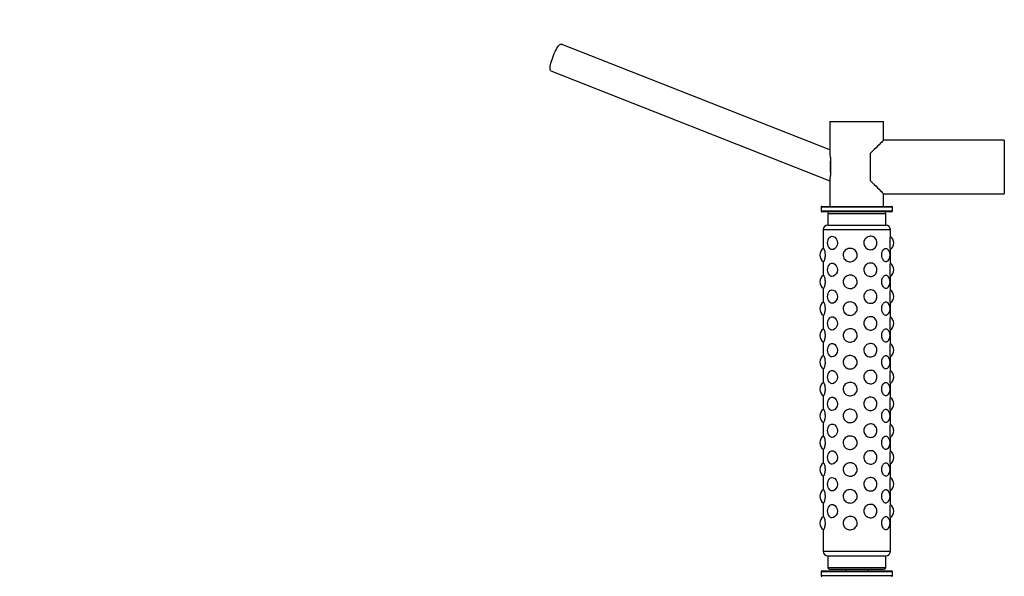
# Model space of a CAD drawing. Extents: x -154841 to -146441, y -93922 to -87982.
# Drawn here: x -149167 to -148891, y -92523 to -92367 of the extents above; entities that cross this region are included whole.
import ezdxf

# ---------------------------------------------------------------- set-up
doc = ezdxf.new("R2010")
doc.units = 0
doc.header["$MEASUREMENT"] = 0
doc.layers.get('0').update_dxf_attribs({"linetype": 'CONTINUOUS'})
doc.layers.add('FORMAT', color=7, linetype='CONTINUOUS')

msp = doc.modelspace()

# ---------------------------------------------------------------- linework, layer by layer
at = {"color": 7, "linetype": 'Continuous', "lineweight": 25}
for p, q in [((-148940.07, -92403.35), (-149015.24, -92373.73)), ((-149018.18, -92381.17), (-148940.07, -92411.94)), ((-148940.07, -92395.37), (-148940.07, -92404.05)), ((-148940.07, -92395.37), (-148932.1, -92395.37)), ((-148932.1, -92395.37), (-148925.07, -92395.37)), ((-148925.07, -92400.62), (-148925.07, -92395.37)), ((-148891.32, -92400.62), (-148925.07, -92400.62)), ((-148939.88, -92405.5), (-148939.88, -92407.01)), ((-148928.82, -92404.37), (-148928.82, -92411.87)), ((-148939.88, -92408.99), (-148939.88, -92410.51)), ((-148940.07, -92411.68), (-148940.07, -92419.12)), ((-148925.07, -92419.12), (-148925.07, -92415.62)), ((-148925.07, -92415.62), (-148891.32, -92415.62)), ((-148942.57, -92419.37), (-148942.57, -92420.37)), ((-148942.32, -92419.12), (-148922.82, -92419.12)), ((-148922.57, -92420.37), (-148922.57, -92419.37)), ((-148922.82, -92420.62), (-148942.32, -92420.62)), ((-148940.69, -92421.12), (-148940.69, -92424.37)), ((-148924.44, -92424.37), (-148924.44, -92421.12)), ((-148941.94, -92425.62), (-148941.94, -92430.9)), ((-148940.69, -92424.37), (-148927.09, -92424.37)), ((-148927.09, -92424.37), (-148924.44, -92424.37)), ((-148923.19, -92427.79), (-148923.19, -92425.62)), ((-148923.19, -92435.29), (-148923.19, -92430.94)), ((-148941.94, -92434.58), (-148941.94, -92438.4)), ((-148923.19, -92442.79), (-148923.19, -92438.44)), ((-148941.94, -92442.08), (-148941.94, -92445.9)), ((-148923.19, -92450.29), (-148923.19, -92445.94)), ((-148941.94, -92449.58), (-148941.94, -92453.4)), ((-148923.19, -92457.79), (-148923.19, -92453.44)), ((-148941.94, -92457.08), (-148941.94, -92460.9)), ((-148923.19, -92465.29), (-148923.19, -92460.94)), ((-148941.94, -92464.58), (-148941.94, -92468.4)), ((-148923.19, -92472.79), (-148923.19, -92468.44)), ((-148941.94, -92472.08), (-148941.94, -92475.9)), ((-148923.19, -92480.29), (-148923.19, -92475.94)), ((-148941.94, -92479.58), (-148941.94, -92483.4)), ((-148923.19, -92487.79), (-148923.19, -92483.44)), ((-148941.94, -92487.08), (-148941.94, -92490.9)), ((-148923.19, -92495.29), (-148923.19, -92490.94)), ((-148941.94, -92494.58), (-148941.94, -92498.4)), ((-148923.19, -92502.79), (-148923.19, -92498.44)), ((-148941.94, -92502.08), (-148941.94, -92505.9)), ((-148923.19, -92515.62), (-148923.19, -92505.94)), ((-148941.94, -92509.58), (-148941.94, -92515.62)), ((-148940.69, -92516.87), (-148940.69, -92520.12)), ((-148940.69, -92516.87), (-148927.09, -92516.87)), ((-148927.09, -92516.87), (-148924.44, -92516.87)), ((-148924.44, -92520.12), (-148924.44, -92516.87)), ((-148942.57, -92521.37), (-148942.57, -92522.37)), ((-148942.32, -92521.12), (-148922.82, -92521.12)), ((-148940.19, -92520.62), (-148927.43, -92520.62)), ((-148935.69, -92520.62), (-148935.69, -92521.12)), ((-148929.44, -92521.12), (-148929.44, -92520.62)), ((-148927.43, -92520.62), (-148924.94, -92520.62)), ((-148922.57, -92522.37), (-148922.57, -92521.37))]:
    msp.add_line(p, q, dxfattribs=at)
at = {"color": 8, "linetype": 'Continuous', "lineweight": 25}
for p, q in [((-148891.32, -92400.62), (-148891.32, -92415.62)), ((-148922.57, -92419.37), (-148942.57, -92419.37)), ((-148942.57, -92420.37), (-148922.57, -92420.37)), ((-148940.69, -92421.12), (-148927.09, -92421.12)), ((-148927.09, -92421.12), (-148924.44, -92421.12)), ((-148941.94, -92425.62), (-148926.25, -92425.62)), ((-148926.25, -92425.62), (-148923.19, -92425.62)), ((-148941.94, -92515.62), (-148926.25, -92515.62)), ((-148926.25, -92515.62), (-148923.19, -92515.62)), ((-148922.57, -92521.37), (-148942.57, -92521.37)), ((-148940.69, -92520.12), (-148927.09, -92520.12)), ((-148927.09, -92520.12), (-148924.44, -92520.12)), ((-148942.57, -92522.37), (-148922.57, -92522.37))]:
    msp.add_line(p, q, dxfattribs=at)
at = {"color": 7, "linetype": 'Continuous', "lineweight": 25, "flags": 128}
for points in [[(-149017.61, -92377.45), (-149017.39, -92376.89), (-149017.16, -92376.35), (-149016.91, -92375.83), (-149016.67, -92375.35), (-149016.42, -92374.91), (-149016.18, -92374.53), (-149015.95, -92374.22), (-149015.74, -92373.97), (-149015.55, -92373.81), (-149015.38, -92373.73), (-149015.25, -92373.73), (-149015.24, -92373.73)], [(-149018.18, -92381.17), (-149018.27, -92381.09), (-149018.34, -92380.93), (-149018.37, -92380.68), (-149018.36, -92380.37), (-149018.32, -92379.99), (-149018.24, -92379.55), (-149018.13, -92379.07), (-149017.98, -92378.55), (-149017.81, -92378.01), (-149017.61, -92377.45)], [(-148925.07, -92400.62), (-148925.07, -92400.62), (-148925.14, -92400.69), (-148925.26, -92400.81), (-148925.44, -92400.99), (-148925.69, -92401.24), (-148925.99, -92401.54), (-148926.34, -92401.89), (-148926.75, -92402.3), (-148927.2, -92402.75), (-148927.7, -92403.25), (-148928.24, -92403.79), (-148928.82, -92404.37)], [(-148928.82, -92411.87), (-148928.24, -92412.44), (-148927.7, -92412.98), (-148927.2, -92413.48), (-148926.75, -92413.93), (-148926.34, -92414.34), (-148925.99, -92414.7), (-148925.69, -92415), (-148925.44, -92415.24), (-148925.26, -92415.42), (-148925.14, -92415.55), (-148925.07, -92415.61), (-148925.07, -92415.62)], [(-148940.18, -92427.82), (-148940.08, -92427.7), (-148939.68, -92427.51), (-148939.21, -92427.53), (-148938.72, -92427.78), (-148938.31, -92428.23), (-148938.06, -92428.81), (-148937.99, -92429.42), (-148938.08, -92430), (-148938.32, -92430.5), (-148938.68, -92430.91), (-148939.12, -92431.17), (-148939.49, -92431.24), (-148939.49, -92431.24)], [(-148940.18, -92435.32), (-148940.08, -92435.2), (-148939.68, -92435.01), (-148939.21, -92435.03), (-148938.72, -92435.28), (-148938.31, -92435.73), (-148938.06, -92436.31), (-148937.99, -92436.92), (-148938.08, -92437.5), (-148938.32, -92438), (-148938.68, -92438.41), (-148939.12, -92438.67), (-148939.49, -92438.74), (-148939.49, -92438.74)], [(-148940.18, -92442.82), (-148940.08, -92442.7), (-148939.68, -92442.51), (-148939.21, -92442.53), (-148938.72, -92442.78), (-148938.31, -92443.23), (-148938.06, -92443.81), (-148937.99, -92444.42), (-148938.08, -92445), (-148938.32, -92445.5), (-148938.68, -92445.91), (-148939.12, -92446.17), (-148939.49, -92446.24), (-148939.49, -92446.24)], [(-148940.18, -92450.32), (-148940.08, -92450.2), (-148939.68, -92450.01), (-148939.21, -92450.03), (-148938.72, -92450.28), (-148938.31, -92450.73), (-148938.06, -92451.31), (-148937.99, -92451.92), (-148938.08, -92452.5), (-148938.32, -92453), (-148938.68, -92453.41), (-148939.12, -92453.67), (-148939.49, -92453.74), (-148939.49, -92453.74)], [(-148940.18, -92457.82), (-148940.08, -92457.7), (-148939.68, -92457.51), (-148939.21, -92457.53), (-148938.72, -92457.78), (-148938.31, -92458.23), (-148938.06, -92458.81), (-148937.99, -92459.42), (-148938.08, -92460), (-148938.32, -92460.5), (-148938.68, -92460.91), (-148939.12, -92461.17), (-148939.49, -92461.24), (-148939.49, -92461.24)], [(-148940.18, -92465.32), (-148940.08, -92465.2), (-148939.68, -92465.01), (-148939.21, -92465.03), (-148938.72, -92465.28), (-148938.31, -92465.73), (-148938.06, -92466.31), (-148937.99, -92466.92), (-148938.08, -92467.5), (-148938.32, -92468), (-148938.68, -92468.41), (-148939.12, -92468.67), (-148939.49, -92468.74), (-148939.49, -92468.74)], [(-148940.18, -92472.82), (-148940.08, -92472.7), (-148939.68, -92472.51), (-148939.21, -92472.53), (-148938.72, -92472.78), (-148938.31, -92473.23), (-148938.06, -92473.81), (-148937.99, -92474.42), (-148938.08, -92475), (-148938.32, -92475.5), (-148938.68, -92475.91), (-148939.12, -92476.17), (-148939.49, -92476.24), (-148939.49, -92476.24)], [(-148940.18, -92480.32), (-148940.08, -92480.2), (-148939.68, -92480.01), (-148939.21, -92480.03), (-148938.72, -92480.28), (-148938.31, -92480.73), (-148938.06, -92481.31), (-148937.99, -92481.92), (-148938.08, -92482.5), (-148938.32, -92483), (-148938.68, -92483.41), (-148939.12, -92483.67), (-148939.49, -92483.74), (-148939.49, -92483.74)], [(-148940.18, -92487.82), (-148940.08, -92487.7), (-148939.68, -92487.51), (-148939.21, -92487.53), (-148938.72, -92487.78), (-148938.31, -92488.23), (-148938.06, -92488.81), (-148937.99, -92489.42), (-148938.08, -92490), (-148938.32, -92490.5), (-148938.68, -92490.91), (-148939.12, -92491.17), (-148939.49, -92491.24), (-148939.49, -92491.24)], [(-148940.18, -92495.32), (-148940.08, -92495.2), (-148939.68, -92495.01), (-148939.21, -92495.03), (-148938.72, -92495.28), (-148938.31, -92495.73), (-148938.06, -92496.31), (-148937.99, -92496.92), (-148938.08, -92497.5), (-148938.32, -92498), (-148938.68, -92498.41), (-148939.12, -92498.67), (-148939.49, -92498.74), (-148939.49, -92498.74)], [(-148940.18, -92502.82), (-148940.08, -92502.7), (-148939.68, -92502.51), (-148939.21, -92502.53), (-148938.72, -92502.78), (-148938.31, -92503.23), (-148938.06, -92503.81), (-148937.99, -92504.42), (-148938.08, -92505), (-148938.32, -92505.5), (-148938.68, -92505.91), (-148939.12, -92506.17), (-148939.49, -92506.24), (-148939.49, -92506.24)]]:
    msp.add_lwpolyline(points, dxfattribs=at)
at = {"color": 7, "linetype": 'Continuous', "lineweight": 25}
for centre, radius, start, end in [((-148942.32, -92419.37), 0.25, 90, 180), ((-148922.82, -92419.37), 0.25, 0, 90), ((-148942.32, -92420.37), 0.25, 180, 270), ((-148940.19, -92421.12), 0.5, 90, 180), ((-148924.94, -92421.12), 0.5, 0, 90), ((-148922.82, -92420.37), 0.25, 270, 0), ((-148940.69, -92425.62), 1.25, 90, 180), ((-148924.44, -92425.62), 1.25, 0, 90), ((-148938.57, -92429.37), 2.26, 136.2353, 223.7305), ((-148924.5, -92429.37), 2.26, 305.3933, 54.6067), ((-148940.63, -92432.74), 2.26, 124.0724, 235.8655), ((-148925.51, -92432.74), 2.26, 309.0309, 50.9772), ((-148938.57, -92436.87), 2.26, 136.2353, 223.7305), ((-148924.5, -92436.87), 2.26, 305.3933, 54.6067), ((-148940.63, -92440.24), 2.26, 124.0724, 235.8655), ((-148925.51, -92440.24), 2.26, 309.0309, 50.9772), ((-148938.57, -92444.37), 2.26, 136.2353, 223.7305), ((-148924.5, -92444.37), 2.26, 305.3933, 54.6067), ((-148940.63, -92447.74), 2.26, 124.0724, 235.8655), ((-148925.51, -92447.74), 2.26, 309.0309, 50.9772), ((-148938.57, -92451.87), 2.26, 136.2353, 223.7305), ((-148924.5, -92451.87), 2.26, 305.3933, 54.6067), ((-148940.63, -92455.24), 2.26, 124.0724, 235.8655), ((-148925.51, -92455.24), 2.26, 309.0309, 50.9772), ((-148938.57, -92459.37), 2.26, 136.2353, 223.7305), ((-148924.5, -92459.37), 2.26, 305.3933, 54.6067), ((-148940.63, -92462.74), 2.26, 124.0724, 235.8655), ((-148925.51, -92462.74), 2.26, 309.0309, 50.9772), ((-148938.57, -92466.87), 2.26, 136.2353, 223.7305), ((-148924.5, -92466.87), 2.26, 305.3933, 54.6067), ((-148940.63, -92470.24), 2.26, 124.0724, 235.8655), ((-148925.51, -92470.24), 2.26, 309.0309, 50.9772), ((-148938.57, -92474.37), 2.26, 136.2353, 223.7305), ((-148924.5, -92474.37), 2.26, 305.3933, 54.6067), ((-148940.63, -92477.74), 2.26, 124.0724, 235.8655), ((-148925.51, -92477.74), 2.26, 309.0309, 50.9772), ((-148938.57, -92481.87), 2.26, 136.2353, 223.7305), ((-148924.5, -92481.87), 2.26, 305.3933, 54.6067), ((-148940.63, -92485.24), 2.26, 124.0724, 235.8655), ((-148925.51, -92485.24), 2.26, 309.0309, 50.9772), ((-148938.57, -92489.37), 2.26, 136.2353, 223.7305), ((-148924.5, -92489.37), 2.26, 305.3933, 54.6067), ((-148940.63, -92492.74), 2.26, 124.0724, 235.8655), ((-148925.51, -92492.74), 2.26, 309.0309, 50.9772), ((-148938.57, -92496.87), 2.26, 136.2353, 223.7305), ((-148924.5, -92496.87), 2.26, 305.3933, 54.6067), ((-148940.63, -92500.24), 2.26, 124.0724, 235.8655), ((-148925.51, -92500.24), 2.26, 309.0309, 50.9772), ((-148924.5, -92504.37), 2.26, 305.3933, 54.6067), ((-148938.57, -92504.37), 2.26, 136.2353, 223.7305), ((-148940.63, -92507.74), 2.26, 124.0724, 235.8655), ((-148925.51, -92507.74), 2.26, 309.0309, 50.9772), ((-148940.69, -92515.62), 1.25, 180, 270), ((-148924.44, -92515.62), 1.25, 270, 0), ((-148942.32, -92521.37), 0.25, 90, 180), ((-148940.19, -92520.12), 0.5, 180, 270), ((-148924.94, -92520.12), 0.5, 270, 0), ((-148922.82, -92521.37), 0.25, 0, 90), ((-148942.32, -92522.37), 0.25, 180, 270), ((-148922.82, -92522.37), 0.25, 270, 0)]:
    msp.add_arc(centre, radius, start, end, dxfattribs=at)
for major_axis, start_param, end_param in [((0, 4.28), 0.946652, 2.19494), ((0, 3.62), 1.293265, 1.848328)]:
    msp.add_ellipse((-148939.15, -92408), major_axis=major_axis, ratio=0.21001, start_param=start_param, end_param=end_param, dxfattribs=at)
for points, knots in [([(-148939.88, -92405.5), (-148939.89, -92405.5), (-148939.92, -92405.25), (-148939.99, -92404.78), (-148940.06, -92404.25), (-148940.06, -92404), (-148940.06, -92403.91)], [0, 0, 0, 0, 0.00291, 0.386636, 0.782621, 1, 1, 1, 1]), ([(-148940.06, -92411.67), (-148940.06, -92411.65), (-148940.07, -92411.55), (-148940.03, -92411.31), (-148939.97, -92410.94), (-148939.91, -92410.65), (-148939.88, -92410.51)], [0, 0, 0, 0, 0.090534, 0.420837, 0.707105, 1, 1, 1, 1]), ([(-148926.96, -92429.37), (-148926.98, -92429.57), (-148927.01, -92429.97), (-148927.27, -92430.51), (-148927.66, -92430.93), (-148928.19, -92431.2), (-148928.81, -92431.28), (-148929.46, -92431.12), (-148930.03, -92430.75), (-148930.45, -92430.21), (-148930.64, -92429.59), (-148930.61, -92428.97), (-148930.38, -92428.42), (-148929.99, -92427.95), (-148929.46, -92427.61), (-148928.83, -92427.46), (-148928.2, -92427.52), (-148927.63, -92427.81), (-148927.22, -92428.3), (-148927, -92428.85), (-148926.97, -92429.22), (-148926.96, -92429.37)], [0, 0, 0, 0, 0.049362, 0.098663, 0.149101, 0.202825, 0.259386, 0.3174, 0.375165, 0.430834, 0.482967, 0.531908, 0.579843, 0.629254, 0.681695, 0.737291, 0.794939, 0.85301, 0.909708, 0.963287, 1, 1, 1, 1]), ([(-148923.2, -92430.94), (-148923.2, -92430.87), (-148923.2, -92430.69), (-148923.23, -92430.21), (-148923.25, -92429.59), (-148923.24, -92428.97), (-148923.22, -92428.42), (-148923.19, -92428), (-148923.2, -92427.85), (-148923.2, -92427.79)], [0, 0, 0, 0, 0.1093086, 0.2833334, 0.4463024, 0.5992952, 0.7491414, 0.9036027, 1, 1, 1, 1]), ([(-148941.9, -92430.87), (-148941.87, -92430.88), (-148941.82, -92430.89), (-148941.68, -92431.19), (-148941.55, -92431.67), (-148941.46, -92432.22), (-148941.45, -92432.59), (-148941.45, -92432.74)], [0, 0, 0, 0, 0.214047, 0.436623, 0.653931, 0.859289, 1, 1, 1, 1]), ([(-148939.49, -92431.24), (-148939.65, -92431.23), (-148939.91, -92431.2), (-148940.1, -92430.99), (-148940.18, -92430.91)], [0, 0, 0, 0, 0.605311, 1, 1, 1, 1]), ([(-148936.38, -92432.74), (-148936.36, -92432.54), (-148936.32, -92432.14), (-148936.03, -92431.6), (-148935.59, -92431.18), (-148935.01, -92430.91), (-148934.34, -92430.83), (-148933.65, -92430.98), (-148933.05, -92431.36), (-148932.62, -92431.9), (-148932.43, -92432.52), (-148932.46, -92433.13), (-148932.69, -92433.69), (-148933.1, -92434.16), (-148933.65, -92434.49), (-148934.31, -92434.65), (-148935, -92434.58), (-148935.62, -92434.29), (-148936.09, -92433.81), (-148936.34, -92433.26), (-148936.37, -92432.89), (-148936.38, -92432.74)], [0, 0, 0, 0, 0.049362, 0.098663, 0.149101, 0.202825, 0.259386, 0.3174, 0.375164, 0.430834, 0.482967, 0.531908, 0.579843, 0.629254, 0.681695, 0.737292, 0.794939, 0.853011, 0.909708, 0.963287, 1, 1, 1, 1]), ([(-148925.6, -92432.74), (-148925.58, -92432.54), (-148925.56, -92432.14), (-148925.35, -92431.6), (-148925.06, -92431.18), (-148924.71, -92430.91), (-148924.37, -92430.82), (-148924.18, -92430.94), (-148924.1, -92431)], [0, 0, 0, 0, 0.159984, 0.319775, 0.483246, 0.657368, 0.840687, 1, 1, 1, 1]), ([(-148941.45, -92432.74), (-148941.45, -92432.94), (-148941.47, -92433.35), (-148941.56, -92433.88), (-148941.69, -92434.31), (-148941.81, -92434.56), (-148941.88, -92434.66), (-148941.9, -92434.61), (-148941.9, -92434.61)], [0, 0, 0, 0, 0.188367, 0.376505, 0.56898, 0.77399, 0.989836, 1, 1, 1, 1]), ([(-148924.1, -92434.48), (-148924.18, -92434.54), (-148924.35, -92434.66), (-148924.7, -92434.58), (-148925.08, -92434.29), (-148925.39, -92433.81), (-148925.57, -92433.26), (-148925.59, -92432.89), (-148925.6, -92432.74)], [0, 0, 0, 0, 0.148418, 0.335285, 0.523527, 0.707314, 0.880993, 1, 1, 1, 1]), ([(-148926.96, -92436.87), (-148926.98, -92437.07), (-148927.01, -92437.47), (-148927.27, -92438.01), (-148927.66, -92438.43), (-148928.19, -92438.7), (-148928.81, -92438.78), (-148929.46, -92438.62), (-148930.03, -92438.25), (-148930.45, -92437.71), (-148930.64, -92437.09), (-148930.61, -92436.47), (-148930.38, -92435.92), (-148929.99, -92435.45), (-148929.46, -92435.11), (-148928.83, -92434.96), (-148928.2, -92435.02), (-148927.63, -92435.31), (-148927.22, -92435.8), (-148927, -92436.35), (-148926.97, -92436.72), (-148926.96, -92436.87)], [0, 0, 0, 0, 0.0493622, 0.0986637, 0.1491011, 0.2028248, 0.2593864, 0.3174003, 0.3751648, 0.430834, 0.4829668, 0.5319081, 0.5798429, 0.6292541, 0.6816953, 0.7372911, 0.7949395, 0.8530108, 0.9097079, 0.9632877, 1, 1, 1, 1]), ([(-148923.2, -92438.44), (-148923.2, -92438.37), (-148923.2, -92438.19), (-148923.23, -92437.71), (-148923.25, -92437.09), (-148923.24, -92436.47), (-148923.22, -92435.92), (-148923.19, -92435.5), (-148923.2, -92435.35), (-148923.2, -92435.29)], [0, 0, 0, 0, 0.1093086, 0.2833334, 0.4463024, 0.5992952, 0.7491414, 0.9036027, 1, 1, 1, 1]), ([(-148941.9, -92438.37), (-148941.87, -92438.38), (-148941.82, -92438.39), (-148941.68, -92438.69), (-148941.55, -92439.17), (-148941.46, -92439.72), (-148941.45, -92440.09), (-148941.45, -92440.24)], [0, 0, 0, 0, 0.214047, 0.436623, 0.653931, 0.859289, 1, 1, 1, 1]), ([(-148939.49, -92438.74), (-148939.65, -92438.73), (-148939.91, -92438.7), (-148940.1, -92438.49), (-148940.18, -92438.41)], [0, 0, 0, 0, 0.60531, 1, 1, 1, 1]), ([(-148936.38, -92440.24), (-148936.36, -92440.04), (-148936.32, -92439.64), (-148936.03, -92439.1), (-148935.59, -92438.68), (-148935.01, -92438.41), (-148934.34, -92438.33), (-148933.65, -92438.48), (-148933.05, -92438.86), (-148932.62, -92439.4), (-148932.43, -92440.02), (-148932.46, -92440.63), (-148932.69, -92441.19), (-148933.1, -92441.66), (-148933.65, -92441.99), (-148934.31, -92442.15), (-148935, -92442.08), (-148935.62, -92441.79), (-148936.09, -92441.31), (-148936.34, -92440.76), (-148936.37, -92440.39), (-148936.38, -92440.24)], [0, 0, 0, 0, 0.049362, 0.098663, 0.149101, 0.202825, 0.259386, 0.3174, 0.375164, 0.430834, 0.482967, 0.531908, 0.579843, 0.629254, 0.681695, 0.737292, 0.794939, 0.853011, 0.909708, 0.963287, 1, 1, 1, 1]), ([(-148925.6, -92440.24), (-148925.58, -92440.04), (-148925.56, -92439.64), (-148925.35, -92439.1), (-148925.06, -92438.68), (-148924.71, -92438.41), (-148924.37, -92438.32), (-148924.18, -92438.44), (-148924.1, -92438.5)], [0, 0, 0, 0, 0.159984, 0.319775, 0.483246, 0.657368, 0.840687, 1, 1, 1, 1]), ([(-148941.45, -92440.24), (-148941.45, -92440.44), (-148941.47, -92440.85), (-148941.56, -92441.38), (-148941.69, -92441.81), (-148941.81, -92442.06), (-148941.88, -92442.16), (-148941.9, -92442.11), (-148941.9, -92442.11)], [0, 0, 0, 0, 0.188368, 0.376505, 0.56898, 0.77399, 0.989836, 1, 1, 1, 1]), ([(-148924.1, -92441.98), (-148924.18, -92442.04), (-148924.35, -92442.16), (-148924.7, -92442.08), (-148925.08, -92441.79), (-148925.39, -92441.31), (-148925.57, -92440.76), (-148925.59, -92440.39), (-148925.6, -92440.24)], [0, 0, 0, 0, 0.148418, 0.335285, 0.523527, 0.707313, 0.880993, 1, 1, 1, 1]), ([(-148926.96, -92444.37), (-148926.98, -92444.57), (-148927.01, -92444.97), (-148927.27, -92445.51), (-148927.66, -92445.93), (-148928.19, -92446.2), (-148928.81, -92446.28), (-148929.46, -92446.12), (-148930.03, -92445.75), (-148930.45, -92445.21), (-148930.64, -92444.59), (-148930.61, -92443.97), (-148930.38, -92443.42), (-148929.99, -92442.95), (-148929.46, -92442.61), (-148928.83, -92442.46), (-148928.2, -92442.52), (-148927.63, -92442.81), (-148927.22, -92443.3), (-148927, -92443.85), (-148926.97, -92444.22), (-148926.96, -92444.37)], [0, 0, 0, 0, 0.049362, 0.098664, 0.149101, 0.202825, 0.259386, 0.3174, 0.375164, 0.430834, 0.482967, 0.531908, 0.579843, 0.629254, 0.681695, 0.737291, 0.794939, 0.853011, 0.909708, 0.963287, 1, 1, 1, 1]), ([(-148923.2, -92445.94), (-148923.2, -92445.87), (-148923.2, -92445.69), (-148923.23, -92445.21), (-148923.25, -92444.59), (-148923.24, -92443.97), (-148923.22, -92443.42), (-148923.19, -92443), (-148923.2, -92442.85), (-148923.2, -92442.79)], [0, 0, 0, 0, 0.109308, 0.283333, 0.446302, 0.599296, 0.749141, 0.903603, 1, 1, 1, 1]), ([(-148941.9, -92445.87), (-148941.87, -92445.88), (-148941.82, -92445.89), (-148941.68, -92446.19), (-148941.55, -92446.67), (-148941.46, -92447.22), (-148941.45, -92447.59), (-148941.45, -92447.74)], [0, 0, 0, 0, 0.2140469, 0.4366228, 0.6539308, 0.8592888, 1, 1, 1, 1]), ([(-148939.49, -92446.24), (-148939.65, -92446.23), (-148939.91, -92446.2), (-148940.1, -92445.99), (-148940.18, -92445.91)], [0, 0, 0, 0, 0.60531, 1, 1, 1, 1]), ([(-148936.38, -92447.74), (-148936.36, -92447.54), (-148936.32, -92447.14), (-148936.03, -92446.6), (-148935.59, -92446.18), (-148935.01, -92445.91), (-148934.34, -92445.83), (-148933.65, -92445.98), (-148933.05, -92446.36), (-148932.62, -92446.9), (-148932.43, -92447.52), (-148932.46, -92448.13), (-148932.69, -92448.69), (-148933.1, -92449.16), (-148933.65, -92449.49), (-148934.31, -92449.65), (-148935, -92449.58), (-148935.62, -92449.29), (-148936.09, -92448.81), (-148936.34, -92448.26), (-148936.37, -92447.89), (-148936.38, -92447.74)], [0, 0, 0, 0, 0.0493617, 0.0986634, 0.1491012, 0.2028246, 0.2593866, 0.3173996, 0.3751645, 0.430834, 0.4829666, 0.531908, 0.5798427, 0.6292539, 0.6816954, 0.7372923, 0.7949393, 0.8530114, 0.9097082, 0.9632874, 1, 1, 1, 1]), ([(-148925.6, -92447.74), (-148925.58, -92447.54), (-148925.56, -92447.14), (-148925.35, -92446.6), (-148925.06, -92446.18), (-148924.71, -92445.91), (-148924.37, -92445.82), (-148924.18, -92445.94), (-148924.1, -92446)], [0, 0, 0, 0, 0.159984, 0.319775, 0.483247, 0.657368, 0.840687, 1, 1, 1, 1]), ([(-148941.45, -92447.74), (-148941.45, -92447.94), (-148941.47, -92448.35), (-148941.56, -92448.88), (-148941.69, -92449.31), (-148941.81, -92449.56), (-148941.88, -92449.66), (-148941.9, -92449.61), (-148941.9, -92449.61)], [0, 0, 0, 0, 0.188367, 0.376505, 0.56898, 0.77399, 0.989836, 1, 1, 1, 1]), ([(-148926.96, -92451.87), (-148926.98, -92452.07), (-148927.01, -92452.47), (-148927.27, -92453.01), (-148927.66, -92453.43), (-148928.19, -92453.7), (-148928.81, -92453.78), (-148929.46, -92453.62), (-148930.03, -92453.25), (-148930.45, -92452.71), (-148930.64, -92452.09), (-148930.61, -92451.47), (-148930.38, -92450.92), (-148929.99, -92450.45), (-148929.46, -92450.11), (-148928.83, -92449.96), (-148928.2, -92450.02), (-148927.63, -92450.31), (-148927.22, -92450.8), (-148927, -92451.35), (-148926.97, -92451.72), (-148926.96, -92451.87)], [0, 0, 0, 0, 0.049362, 0.098664, 0.149101, 0.202825, 0.259386, 0.3174, 0.375165, 0.430834, 0.482967, 0.531908, 0.579843, 0.629254, 0.681695, 0.737291, 0.794939, 0.853011, 0.909708, 0.963287, 1, 1, 1, 1]), ([(-148924.1, -92449.48), (-148924.18, -92449.54), (-148924.35, -92449.66), (-148924.7, -92449.58), (-148925.08, -92449.29), (-148925.39, -92448.81), (-148925.57, -92448.26), (-148925.59, -92447.89), (-148925.6, -92447.74)], [0, 0, 0, 0, 0.1484181, 0.3352848, 0.5235271, 0.7073137, 0.8809935, 1, 1, 1, 1]), ([(-148923.2, -92453.44), (-148923.2, -92453.37), (-148923.2, -92453.19), (-148923.23, -92452.71), (-148923.25, -92452.09), (-148923.24, -92451.47), (-148923.22, -92450.92), (-148923.19, -92450.5), (-148923.2, -92450.35), (-148923.2, -92450.29)], [0, 0, 0, 0, 0.109309, 0.283333, 0.446302, 0.599295, 0.749141, 0.903603, 1, 1, 1, 1]), ([(-148941.9, -92453.37), (-148941.87, -92453.38), (-148941.82, -92453.39), (-148941.68, -92453.69), (-148941.55, -92454.17), (-148941.46, -92454.72), (-148941.45, -92455.09), (-148941.45, -92455.24)], [0, 0, 0, 0, 0.214047, 0.436623, 0.653931, 0.859289, 1, 1, 1, 1]), ([(-148941.45, -92455.24), (-148941.45, -92455.44), (-148941.47, -92455.85), (-148941.56, -92456.38), (-148941.69, -92456.81), (-148941.81, -92457.06), (-148941.88, -92457.16), (-148941.9, -92457.11), (-148941.9, -92457.11)], [0, 0, 0, 0, 0.1883674, 0.3765049, 0.56898, 0.7739897, 0.9898364, 1, 1, 1, 1]), ([(-148939.49, -92453.74), (-148939.65, -92453.73), (-148939.91, -92453.7), (-148940.1, -92453.49), (-148940.18, -92453.41)], [0, 0, 0, 0, 0.60531, 1, 1, 1, 1]), ([(-148936.38, -92455.24), (-148936.36, -92455.04), (-148936.32, -92454.64), (-148936.03, -92454.1), (-148935.59, -92453.68), (-148935.01, -92453.41), (-148934.34, -92453.33), (-148933.65, -92453.48), (-148933.05, -92453.86), (-148932.62, -92454.4), (-148932.43, -92455.02), (-148932.46, -92455.63), (-148932.69, -92456.19), (-148933.1, -92456.66), (-148933.65, -92456.99), (-148934.31, -92457.15), (-148935, -92457.08), (-148935.62, -92456.79), (-148936.09, -92456.31), (-148936.34, -92455.76), (-148936.37, -92455.39), (-148936.38, -92455.24)], [0, 0, 0, 0, 0.0493617, 0.0986634, 0.1491012, 0.2028246, 0.2593866, 0.3173996, 0.3751646, 0.4308339, 0.4829667, 0.5319081, 0.5798428, 0.6292539, 0.6816954, 0.7372923, 0.7949393, 0.8530114, 0.9097081, 0.9632874, 1, 1, 1, 1]), ([(-148925.6, -92455.24), (-148925.58, -92455.04), (-148925.56, -92454.64), (-148925.35, -92454.1), (-148925.06, -92453.68), (-148924.71, -92453.41), (-148924.37, -92453.32), (-148924.18, -92453.44), (-148924.1, -92453.5)], [0, 0, 0, 0, 0.159984, 0.319775, 0.483247, 0.657368, 0.840687, 1, 1, 1, 1]), ([(-148924.1, -92456.98), (-148924.18, -92457.04), (-148924.35, -92457.16), (-148924.7, -92457.08), (-148925.08, -92456.79), (-148925.39, -92456.31), (-148925.57, -92455.76), (-148925.59, -92455.39), (-148925.6, -92455.24)], [0, 0, 0, 0, 0.148418, 0.335285, 0.523527, 0.707313, 0.880993, 1, 1, 1, 1]), ([(-148926.96, -92459.37), (-148926.98, -92459.57), (-148927.01, -92459.97), (-148927.27, -92460.51), (-148927.66, -92460.93), (-148928.19, -92461.2), (-148928.81, -92461.28), (-148929.46, -92461.12), (-148930.03, -92460.75), (-148930.45, -92460.21), (-148930.64, -92459.59), (-148930.61, -92458.97), (-148930.38, -92458.42), (-148929.99, -92457.95), (-148929.46, -92457.61), (-148928.83, -92457.46), (-148928.2, -92457.52), (-148927.63, -92457.81), (-148927.22, -92458.3), (-148927, -92458.85), (-148926.97, -92459.22), (-148926.96, -92459.37)], [0, 0, 0, 0, 0.049362, 0.098664, 0.149101, 0.202825, 0.259386, 0.3174, 0.375165, 0.430834, 0.482967, 0.531908, 0.579843, 0.629254, 0.681695, 0.737291, 0.794939, 0.853011, 0.909708, 0.963287, 1, 1, 1, 1]), ([(-148923.2, -92460.94), (-148923.2, -92460.87), (-148923.2, -92460.69), (-148923.23, -92460.21), (-148923.25, -92459.59), (-148923.24, -92458.97), (-148923.22, -92458.42), (-148923.19, -92458), (-148923.2, -92457.85), (-148923.2, -92457.79)], [0, 0, 0, 0, 0.109308, 0.283333, 0.446302, 0.599296, 0.749141, 0.903603, 1, 1, 1, 1]), ([(-148941.9, -92460.87), (-148941.87, -92460.88), (-148941.82, -92460.89), (-148941.68, -92461.19), (-148941.55, -92461.67), (-148941.46, -92462.22), (-148941.45, -92462.59), (-148941.45, -92462.74)], [0, 0, 0, 0, 0.2140468, 0.4366227, 0.6539307, 0.8592888, 1, 1, 1, 1]), ([(-148939.49, -92461.24), (-148939.65, -92461.23), (-148939.91, -92461.2), (-148940.1, -92460.99), (-148940.18, -92460.91)], [0, 0, 0, 0, 0.60531, 1, 1, 1, 1]), ([(-148936.38, -92462.74), (-148936.36, -92462.54), (-148936.32, -92462.14), (-148936.03, -92461.6), (-148935.59, -92461.18), (-148935.01, -92460.91), (-148934.34, -92460.83), (-148933.65, -92460.98), (-148933.05, -92461.36), (-148932.62, -92461.9), (-148932.43, -92462.52), (-148932.46, -92463.13), (-148932.69, -92463.69), (-148933.1, -92464.16), (-148933.65, -92464.49), (-148934.31, -92464.65), (-148935, -92464.58), (-148935.62, -92464.29), (-148936.09, -92463.81), (-148936.34, -92463.26), (-148936.37, -92462.89), (-148936.38, -92462.74)], [0, 0, 0, 0, 0.049362, 0.098663, 0.149101, 0.202825, 0.259387, 0.3174, 0.375165, 0.430834, 0.482967, 0.531908, 0.579843, 0.629254, 0.681695, 0.737292, 0.794939, 0.853011, 0.909708, 0.963287, 1, 1, 1, 1]), ([(-148925.6, -92462.74), (-148925.58, -92462.54), (-148925.56, -92462.14), (-148925.35, -92461.6), (-148925.06, -92461.18), (-148924.71, -92460.91), (-148924.37, -92460.82), (-148924.18, -92460.94), (-148924.1, -92461)], [0, 0, 0, 0, 0.159985, 0.319775, 0.483247, 0.657368, 0.840687, 1, 1, 1, 1]), ([(-148941.45, -92462.74), (-148941.45, -92462.94), (-148941.47, -92463.35), (-148941.56, -92463.88), (-148941.69, -92464.31), (-148941.81, -92464.56), (-148941.88, -92464.66), (-148941.9, -92464.61), (-148941.9, -92464.61)], [0, 0, 0, 0, 0.188367, 0.376505, 0.56898, 0.77399, 0.989836, 1, 1, 1, 1]), ([(-148924.1, -92464.48), (-148924.18, -92464.54), (-148924.35, -92464.66), (-148924.7, -92464.58), (-148925.08, -92464.29), (-148925.39, -92463.81), (-148925.57, -92463.26), (-148925.59, -92462.89), (-148925.6, -92462.74)], [0, 0, 0, 0, 0.1484182, 0.3352848, 0.5235271, 0.7073135, 0.8809936, 1, 1, 1, 1]), ([(-148926.96, -92466.87), (-148926.98, -92467.07), (-148927.01, -92467.47), (-148927.27, -92468.01), (-148927.66, -92468.43), (-148928.19, -92468.7), (-148928.81, -92468.78), (-148929.46, -92468.62), (-148930.03, -92468.25), (-148930.45, -92467.71), (-148930.64, -92467.09), (-148930.61, -92466.47), (-148930.38, -92465.92), (-148929.99, -92465.45), (-148929.46, -92465.11), (-148928.83, -92464.96), (-148928.2, -92465.02), (-148927.63, -92465.31), (-148927.22, -92465.8), (-148927, -92466.35), (-148926.97, -92466.72), (-148926.96, -92466.87)], [0, 0, 0, 0, 0.049362, 0.098664, 0.149101, 0.202825, 0.259386, 0.3174, 0.375165, 0.430834, 0.482967, 0.531908, 0.579843, 0.629254, 0.681695, 0.737291, 0.794939, 0.853011, 0.909708, 0.963287, 1, 1, 1, 1]), ([(-148923.2, -92468.44), (-148923.2, -92468.37), (-148923.2, -92468.19), (-148923.23, -92467.71), (-148923.25, -92467.09), (-148923.24, -92466.47), (-148923.22, -92465.92), (-148923.19, -92465.5), (-148923.2, -92465.35), (-148923.2, -92465.29)], [0, 0, 0, 0, 0.109308, 0.283333, 0.446302, 0.599296, 0.749141, 0.903603, 1, 1, 1, 1]), ([(-148941.9, -92468.37), (-148941.87, -92468.38), (-148941.82, -92468.39), (-148941.68, -92468.69), (-148941.55, -92469.17), (-148941.46, -92469.72), (-148941.45, -92470.09), (-148941.45, -92470.24)], [0, 0, 0, 0, 0.214047, 0.436623, 0.653931, 0.859289, 1, 1, 1, 1]), ([(-148939.49, -92468.74), (-148939.65, -92468.73), (-148939.91, -92468.7), (-148940.1, -92468.49), (-148940.18, -92468.41)], [0, 0, 0, 0, 0.60531, 1, 1, 1, 1]), ([(-148936.38, -92470.24), (-148936.36, -92470.04), (-148936.32, -92469.64), (-148936.03, -92469.1), (-148935.59, -92468.68), (-148935.01, -92468.41), (-148934.34, -92468.33), (-148933.65, -92468.48), (-148933.05, -92468.86), (-148932.62, -92469.4), (-148932.43, -92470.02), (-148932.46, -92470.63), (-148932.69, -92471.19), (-148933.1, -92471.66), (-148933.65, -92471.99), (-148934.31, -92472.15), (-148935, -92472.08), (-148935.62, -92471.79), (-148936.09, -92471.31), (-148936.34, -92470.76), (-148936.37, -92470.39), (-148936.38, -92470.24)], [0, 0, 0, 0, 0.049362, 0.098663, 0.149101, 0.202825, 0.259387, 0.3174, 0.375165, 0.430834, 0.482967, 0.531908, 0.579843, 0.629254, 0.681695, 0.737292, 0.794939, 0.853011, 0.909708, 0.963287, 1, 1, 1, 1]), ([(-148925.6, -92470.24), (-148925.58, -92470.04), (-148925.56, -92469.64), (-148925.35, -92469.1), (-148925.06, -92468.68), (-148924.71, -92468.41), (-148924.37, -92468.32), (-148924.18, -92468.44), (-148924.1, -92468.5)], [0, 0, 0, 0, 0.159985, 0.319775, 0.483247, 0.657368, 0.840687, 1, 1, 1, 1]), ([(-148941.45, -92470.24), (-148941.45, -92470.44), (-148941.47, -92470.85), (-148941.56, -92471.38), (-148941.69, -92471.81), (-148941.81, -92472.06), (-148941.88, -92472.16), (-148941.9, -92472.11), (-148941.9, -92472.11)], [0, 0, 0, 0, 0.1883675, 0.3765049, 0.56898, 0.7739897, 0.9898364, 1, 1, 1, 1]), ([(-148924.1, -92471.98), (-148924.18, -92472.04), (-148924.35, -92472.16), (-148924.7, -92472.08), (-148925.08, -92471.79), (-148925.39, -92471.31), (-148925.57, -92470.76), (-148925.59, -92470.39), (-148925.6, -92470.24)], [0, 0, 0, 0, 0.148418, 0.335285, 0.523527, 0.707314, 0.880993, 1, 1, 1, 1]), ([(-148926.96, -92474.37), (-148926.98, -92474.57), (-148927.01, -92474.97), (-148927.27, -92475.51), (-148927.66, -92475.93), (-148928.19, -92476.2), (-148928.81, -92476.28), (-148929.46, -92476.12), (-148930.03, -92475.75), (-148930.45, -92475.21), (-148930.64, -92474.59), (-148930.61, -92473.97), (-148930.38, -92473.42), (-148929.99, -92472.95), (-148929.46, -92472.61), (-148928.83, -92472.46), (-148928.2, -92472.52), (-148927.63, -92472.81), (-148927.22, -92473.3), (-148927, -92473.85), (-148926.97, -92474.22), (-148926.96, -92474.37)], [0, 0, 0, 0, 0.049362, 0.098664, 0.149101, 0.202825, 0.259386, 0.3174, 0.375165, 0.430834, 0.482967, 0.531908, 0.579843, 0.629254, 0.681695, 0.737291, 0.794939, 0.853011, 0.909708, 0.963287, 1, 1, 1, 1]), ([(-148923.2, -92475.94), (-148923.2, -92475.87), (-148923.2, -92475.69), (-148923.23, -92475.21), (-148923.25, -92474.59), (-148923.24, -92473.97), (-148923.22, -92473.42), (-148923.19, -92473), (-148923.2, -92472.85), (-148923.2, -92472.79)], [0, 0, 0, 0, 0.1093083, 0.2833332, 0.4463022, 0.5992956, 0.7491411, 0.9036028, 1, 1, 1, 1]), ([(-148941.9, -92475.87), (-148941.87, -92475.88), (-148941.82, -92475.89), (-148941.68, -92476.19), (-148941.55, -92476.67), (-148941.46, -92477.22), (-148941.45, -92477.59), (-148941.45, -92477.74)], [0, 0, 0, 0, 0.2140469, 0.4366227, 0.6539308, 0.8592888, 1, 1, 1, 1]), ([(-148941.45, -92477.74), (-148941.45, -92477.94), (-148941.47, -92478.35), (-148941.56, -92478.88), (-148941.69, -92479.31), (-148941.81, -92479.56), (-148941.88, -92479.66), (-148941.9, -92479.61), (-148941.9, -92479.61)], [0, 0, 0, 0, 0.188368, 0.376505, 0.56898, 0.77399, 0.989836, 1, 1, 1, 1]), ([(-148939.49, -92476.24), (-148939.65, -92476.23), (-148939.91, -92476.2), (-148940.1, -92475.99), (-148940.18, -92475.91)], [0, 0, 0, 0, 0.60531, 1, 1, 1, 1]), ([(-148936.38, -92477.74), (-148936.36, -92477.54), (-148936.32, -92477.14), (-148936.03, -92476.6), (-148935.59, -92476.18), (-148935.01, -92475.91), (-148934.34, -92475.83), (-148933.65, -92475.98), (-148933.05, -92476.36), (-148932.62, -92476.9), (-148932.43, -92477.52), (-148932.46, -92478.13), (-148932.69, -92478.69), (-148933.1, -92479.16), (-148933.65, -92479.49), (-148934.31, -92479.65), (-148935, -92479.58), (-148935.62, -92479.29), (-148936.09, -92478.81), (-148936.34, -92478.26), (-148936.37, -92477.89), (-148936.38, -92477.74)], [0, 0, 0, 0, 0.049362, 0.098663, 0.149101, 0.202825, 0.259387, 0.3174, 0.375165, 0.430834, 0.482967, 0.531908, 0.579843, 0.629254, 0.681695, 0.737292, 0.794939, 0.853011, 0.909708, 0.963287, 1, 1, 1, 1]), ([(-148925.6, -92477.74), (-148925.58, -92477.54), (-148925.56, -92477.14), (-148925.35, -92476.6), (-148925.06, -92476.18), (-148924.71, -92475.91), (-148924.37, -92475.82), (-148924.18, -92475.94), (-148924.1, -92476)], [0, 0, 0, 0, 0.1599845, 0.3197753, 0.4832466, 0.6573679, 0.8406873, 1, 1, 1, 1]), ([(-148924.1, -92479.48), (-148924.18, -92479.54), (-148924.35, -92479.66), (-148924.7, -92479.58), (-148925.08, -92479.29), (-148925.39, -92478.81), (-148925.57, -92478.26), (-148925.59, -92477.89), (-148925.6, -92477.74)], [0, 0, 0, 0, 0.148418, 0.335285, 0.523527, 0.707313, 0.880993, 1, 1, 1, 1]), ([(-148926.96, -92481.87), (-148926.98, -92482.07), (-148927.01, -92482.47), (-148927.27, -92483.01), (-148927.66, -92483.43), (-148928.19, -92483.7), (-148928.81, -92483.78), (-148929.46, -92483.62), (-148930.03, -92483.25), (-148930.45, -92482.71), (-148930.64, -92482.09), (-148930.61, -92481.47), (-148930.38, -92480.92), (-148929.99, -92480.45), (-148929.46, -92480.11), (-148928.83, -92479.96), (-148928.2, -92480.02), (-148927.63, -92480.31), (-148927.22, -92480.8), (-148927, -92481.35), (-148926.97, -92481.72), (-148926.96, -92481.87)], [0, 0, 0, 0, 0.049362, 0.098664, 0.149101, 0.202825, 0.259386, 0.3174, 0.375165, 0.430834, 0.482967, 0.531908, 0.579843, 0.629254, 0.681695, 0.737291, 0.794939, 0.853011, 0.909708, 0.963287, 1, 1, 1, 1]), ([(-148923.2, -92483.44), (-148923.2, -92483.37), (-148923.2, -92483.19), (-148923.23, -92482.71), (-148923.25, -92482.09), (-148923.24, -92481.47), (-148923.22, -92480.92), (-148923.19, -92480.5), (-148923.2, -92480.35), (-148923.2, -92480.29)], [0, 0, 0, 0, 0.109308, 0.283333, 0.446302, 0.599296, 0.749141, 0.903603, 1, 1, 1, 1]), ([(-148941.9, -92483.37), (-148941.87, -92483.38), (-148941.82, -92483.39), (-148941.68, -92483.69), (-148941.55, -92484.17), (-148941.46, -92484.72), (-148941.45, -92485.09), (-148941.45, -92485.24)], [0, 0, 0, 0, 0.2140468, 0.4366227, 0.6539307, 0.8592888, 1, 1, 1, 1]), ([(-148939.49, -92483.74), (-148939.65, -92483.73), (-148939.91, -92483.7), (-148940.1, -92483.49), (-148940.18, -92483.41)], [0, 0, 0, 0, 0.60531, 1, 1, 1, 1]), ([(-148936.38, -92485.24), (-148936.36, -92485.04), (-148936.32, -92484.64), (-148936.03, -92484.1), (-148935.59, -92483.68), (-148935.01, -92483.41), (-148934.34, -92483.33), (-148933.65, -92483.48), (-148933.05, -92483.86), (-148932.62, -92484.4), (-148932.43, -92485.02), (-148932.46, -92485.63), (-148932.69, -92486.19), (-148933.1, -92486.66), (-148933.65, -92486.99), (-148934.31, -92487.15), (-148935, -92487.08), (-148935.62, -92486.79), (-148936.09, -92486.31), (-148936.34, -92485.76), (-148936.37, -92485.39), (-148936.38, -92485.24)], [0, 0, 0, 0, 0.049362, 0.098663, 0.149101, 0.202825, 0.259387, 0.3174, 0.375165, 0.430834, 0.482967, 0.531908, 0.579843, 0.629254, 0.681695, 0.737292, 0.794939, 0.853011, 0.909708, 0.963287, 1, 1, 1, 1]), ([(-148925.6, -92485.24), (-148925.58, -92485.04), (-148925.56, -92484.64), (-148925.35, -92484.1), (-148925.06, -92483.68), (-148924.71, -92483.41), (-148924.37, -92483.32), (-148924.18, -92483.44), (-148924.1, -92483.5)], [0, 0, 0, 0, 0.159985, 0.319775, 0.483247, 0.657368, 0.840687, 1, 1, 1, 1]), ([(-148941.45, -92485.24), (-148941.45, -92485.44), (-148941.47, -92485.85), (-148941.56, -92486.38), (-148941.69, -92486.81), (-148941.81, -92487.06), (-148941.88, -92487.16), (-148941.9, -92487.11), (-148941.9, -92487.11)], [0, 0, 0, 0, 0.1883674, 0.376505, 0.5689801, 0.7739897, 0.9898364, 1, 1, 1, 1]), ([(-148924.1, -92486.98), (-148924.18, -92487.04), (-148924.35, -92487.16), (-148924.7, -92487.08), (-148925.08, -92486.79), (-148925.39, -92486.31), (-148925.57, -92485.76), (-148925.59, -92485.39), (-148925.6, -92485.24)], [0, 0, 0, 0, 0.148418, 0.335285, 0.523527, 0.707314, 0.880993, 1, 1, 1, 1]), ([(-148926.96, -92489.37), (-148926.98, -92489.57), (-148927.01, -92489.97), (-148927.27, -92490.51), (-148927.66, -92490.93), (-148928.19, -92491.2), (-148928.81, -92491.28), (-148929.46, -92491.12), (-148930.03, -92490.75), (-148930.45, -92490.21), (-148930.64, -92489.59), (-148930.61, -92488.97), (-148930.38, -92488.42), (-148929.99, -92487.95), (-148929.46, -92487.61), (-148928.83, -92487.46), (-148928.2, -92487.52), (-148927.63, -92487.81), (-148927.22, -92488.3), (-148927, -92488.85), (-148926.97, -92489.22), (-148926.96, -92489.37)], [0, 0, 0, 0, 0.049362, 0.098664, 0.149101, 0.202825, 0.259386, 0.3174, 0.375164, 0.430834, 0.482967, 0.531908, 0.579843, 0.629254, 0.681695, 0.737291, 0.794939, 0.853011, 0.909708, 0.963287, 1, 1, 1, 1]), ([(-148923.2, -92490.94), (-148923.2, -92490.87), (-148923.2, -92490.69), (-148923.23, -92490.21), (-148923.25, -92489.59), (-148923.24, -92488.97), (-148923.22, -92488.42), (-148923.19, -92488), (-148923.2, -92487.85), (-148923.2, -92487.79)], [0, 0, 0, 0, 0.109308, 0.283333, 0.446302, 0.599296, 0.749141, 0.903603, 1, 1, 1, 1]), ([(-148941.9, -92490.87), (-148941.87, -92490.88), (-148941.82, -92490.89), (-148941.68, -92491.19), (-148941.55, -92491.67), (-148941.46, -92492.22), (-148941.45, -92492.59), (-148941.45, -92492.74)], [0, 0, 0, 0, 0.2140469, 0.4366228, 0.6539308, 0.8592888, 1, 1, 1, 1]), ([(-148939.49, -92491.24), (-148939.65, -92491.23), (-148939.91, -92491.2), (-148940.1, -92490.99), (-148940.18, -92490.91)], [0, 0, 0, 0, 0.60531, 1, 1, 1, 1]), ([(-148936.38, -92492.74), (-148936.36, -92492.54), (-148936.32, -92492.14), (-148936.03, -92491.6), (-148935.59, -92491.18), (-148935.01, -92490.91), (-148934.34, -92490.83), (-148933.65, -92490.98), (-148933.05, -92491.36), (-148932.62, -92491.9), (-148932.43, -92492.52), (-148932.46, -92493.13), (-148932.69, -92493.69), (-148933.1, -92494.16), (-148933.65, -92494.49), (-148934.31, -92494.65), (-148935, -92494.58), (-148935.62, -92494.29), (-148936.09, -92493.81), (-148936.34, -92493.26), (-148936.37, -92492.89), (-148936.38, -92492.74)], [0, 0, 0, 0, 0.049362, 0.098663, 0.149101, 0.202825, 0.259387, 0.3174, 0.375165, 0.430834, 0.482967, 0.531908, 0.579843, 0.629254, 0.681695, 0.737292, 0.794939, 0.853011, 0.909708, 0.963287, 1, 1, 1, 1]), ([(-148925.6, -92492.74), (-148925.58, -92492.54), (-148925.56, -92492.14), (-148925.35, -92491.6), (-148925.06, -92491.18), (-148924.71, -92490.91), (-148924.37, -92490.82), (-148924.18, -92490.94), (-148924.1, -92491)], [0, 0, 0, 0, 0.159984, 0.319775, 0.483247, 0.657368, 0.840687, 1, 1, 1, 1]), ([(-148941.45, -92492.74), (-148941.45, -92492.94), (-148941.47, -92493.35), (-148941.56, -92493.88), (-148941.69, -92494.31), (-148941.81, -92494.56), (-148941.88, -92494.66), (-148941.9, -92494.61), (-148941.9, -92494.61)], [0, 0, 0, 0, 0.188367, 0.376505, 0.56898, 0.77399, 0.989836, 1, 1, 1, 1]), ([(-148924.1, -92494.48), (-148924.18, -92494.54), (-148924.35, -92494.66), (-148924.7, -92494.58), (-148925.08, -92494.29), (-148925.39, -92493.81), (-148925.57, -92493.26), (-148925.59, -92492.89), (-148925.6, -92492.74)], [0, 0, 0, 0, 0.1484181, 0.3352848, 0.5235271, 0.7073137, 0.8809935, 1, 1, 1, 1]), ([(-148926.96, -92496.87), (-148926.98, -92497.07), (-148927.01, -92497.47), (-148927.27, -92498.01), (-148927.66, -92498.43), (-148928.19, -92498.7), (-148928.81, -92498.78), (-148929.46, -92498.62), (-148930.03, -92498.25), (-148930.45, -92497.71), (-148930.64, -92497.09), (-148930.61, -92496.47), (-148930.38, -92495.92), (-148929.99, -92495.45), (-148929.46, -92495.11), (-148928.83, -92494.96), (-148928.2, -92495.02), (-148927.63, -92495.31), (-148927.22, -92495.8), (-148927, -92496.35), (-148926.97, -92496.72), (-148926.96, -92496.87)], [0, 0, 0, 0, 0.049362, 0.098664, 0.149101, 0.202825, 0.259386, 0.3174, 0.375165, 0.430834, 0.482967, 0.531908, 0.579843, 0.629254, 0.681695, 0.737291, 0.794939, 0.853011, 0.909708, 0.963287, 1, 1, 1, 1]), ([(-148923.2, -92498.44), (-148923.2, -92498.37), (-148923.2, -92498.19), (-148923.23, -92497.71), (-148923.25, -92497.09), (-148923.24, -92496.47), (-148923.22, -92495.92), (-148923.19, -92495.5), (-148923.2, -92495.35), (-148923.2, -92495.29)], [0, 0, 0, 0, 0.109309, 0.283333, 0.446302, 0.599295, 0.749141, 0.903603, 1, 1, 1, 1]), ([(-148941.9, -92498.37), (-148941.87, -92498.38), (-148941.82, -92498.39), (-148941.68, -92498.69), (-148941.55, -92499.17), (-148941.46, -92499.72), (-148941.45, -92500.09), (-148941.45, -92500.24)], [0, 0, 0, 0, 0.214047, 0.436623, 0.653931, 0.859289, 1, 1, 1, 1]), ([(-148939.49, -92498.74), (-148939.65, -92498.73), (-148939.91, -92498.7), (-148940.1, -92498.49), (-148940.18, -92498.41)], [0, 0, 0, 0, 0.60531, 1, 1, 1, 1]), ([(-148936.38, -92500.24), (-148936.36, -92500.04), (-148936.32, -92499.64), (-148936.03, -92499.1), (-148935.59, -92498.68), (-148935.01, -92498.41), (-148934.34, -92498.33), (-148933.65, -92498.48), (-148933.05, -92498.86), (-148932.62, -92499.4), (-148932.43, -92500.02), (-148932.46, -92500.63), (-148932.69, -92501.19), (-148933.1, -92501.66), (-148933.65, -92501.99), (-148934.31, -92502.15), (-148935, -92502.08), (-148935.62, -92501.79), (-148936.09, -92501.31), (-148936.34, -92500.76), (-148936.37, -92500.39), (-148936.38, -92500.24)], [0, 0, 0, 0, 0.049362, 0.098663, 0.149101, 0.202825, 0.259387, 0.3174, 0.375165, 0.430834, 0.482967, 0.531908, 0.579843, 0.629254, 0.681695, 0.737292, 0.794939, 0.853011, 0.909708, 0.963287, 1, 1, 1, 1]), ([(-148925.6, -92500.24), (-148925.58, -92500.04), (-148925.56, -92499.64), (-148925.35, -92499.1), (-148925.06, -92498.68), (-148924.71, -92498.41), (-148924.37, -92498.32), (-148924.18, -92498.44), (-148924.1, -92498.5)], [0, 0, 0, 0, 0.159984, 0.319775, 0.483247, 0.657368, 0.840687, 1, 1, 1, 1]), ([(-148941.45, -92500.24), (-148941.45, -92500.44), (-148941.47, -92500.85), (-148941.56, -92501.38), (-148941.69, -92501.81), (-148941.81, -92502.06), (-148941.88, -92502.16), (-148941.9, -92502.11), (-148941.9, -92502.11)], [0, 0, 0, 0, 0.188367, 0.376505, 0.56898, 0.77399, 0.989836, 1, 1, 1, 1]), ([(-148926.96, -92504.37), (-148926.98, -92504.57), (-148927.01, -92504.97), (-148927.27, -92505.51), (-148927.66, -92505.93), (-148928.19, -92506.2), (-148928.81, -92506.28), (-148929.46, -92506.12), (-148930.03, -92505.75), (-148930.45, -92505.21), (-148930.64, -92504.59), (-148930.61, -92503.97), (-148930.38, -92503.42), (-148929.99, -92502.95), (-148929.46, -92502.61), (-148928.83, -92502.46), (-148928.2, -92502.52), (-148927.63, -92502.81), (-148927.22, -92503.3), (-148927, -92503.85), (-148926.97, -92504.22), (-148926.96, -92504.37)], [0, 0, 0, 0, 0.049362, 0.098663, 0.149101, 0.202825, 0.259386, 0.3174, 0.375164, 0.430834, 0.482966, 0.531908, 0.579842, 0.629254, 0.681695, 0.737291, 0.794939, 0.853011, 0.909708, 0.963287, 1, 1, 1, 1]), ([(-148924.1, -92501.98), (-148924.18, -92502.04), (-148924.35, -92502.16), (-148924.7, -92502.08), (-148925.08, -92501.79), (-148925.39, -92501.31), (-148925.57, -92500.76), (-148925.59, -92500.39), (-148925.6, -92500.24)], [0, 0, 0, 0, 0.148418, 0.335285, 0.523527, 0.707314, 0.880993, 1, 1, 1, 1]), ([(-148923.2, -92505.94), (-148923.2, -92505.87), (-148923.2, -92505.69), (-148923.23, -92505.21), (-148923.25, -92504.59), (-148923.24, -92503.97), (-148923.22, -92503.42), (-148923.19, -92503), (-148923.2, -92502.85), (-148923.2, -92502.79)], [0, 0, 0, 0, 0.109308, 0.283333, 0.446302, 0.599295, 0.749141, 0.903603, 1, 1, 1, 1]), ([(-148941.9, -92505.87), (-148941.87, -92505.88), (-148941.82, -92505.89), (-148941.68, -92506.19), (-148941.55, -92506.67), (-148941.46, -92507.22), (-148941.45, -92507.59), (-148941.45, -92507.74)], [0, 0, 0, 0, 0.214047, 0.4366227, 0.6539308, 0.8592888, 1, 1, 1, 1]), ([(-148941.45, -92507.74), (-148941.45, -92507.94), (-148941.47, -92508.35), (-148941.56, -92508.88), (-148941.69, -92509.31), (-148941.81, -92509.56), (-148941.88, -92509.66), (-148941.9, -92509.61), (-148941.9, -92509.61)], [0, 0, 0, 0, 0.188369, 0.376505, 0.56898, 0.77399, 0.989836, 1, 1, 1, 1]), ([(-148939.49, -92506.24), (-148939.65, -92506.23), (-148939.91, -92506.2), (-148940.1, -92505.99), (-148940.18, -92505.91)], [0, 0, 0, 0, 0.605311, 1, 1, 1, 1]), ([(-148936.38, -92507.74), (-148936.36, -92507.54), (-148936.32, -92507.14), (-148936.03, -92506.6), (-148935.59, -92506.18), (-148935.01, -92505.91), (-148934.34, -92505.83), (-148933.65, -92505.98), (-148933.05, -92506.36), (-148932.62, -92506.9), (-148932.43, -92507.52), (-148932.46, -92508.13), (-148932.69, -92508.69), (-148933.1, -92509.16), (-148933.65, -92509.49), (-148934.31, -92509.65), (-148935, -92509.58), (-148935.62, -92509.29), (-148936.09, -92508.81), (-148936.34, -92508.26), (-148936.37, -92507.89), (-148936.38, -92507.74)], [0, 0, 0, 0, 0.049362, 0.098663, 0.149101, 0.202825, 0.259387, 0.3174, 0.375165, 0.430834, 0.482967, 0.531908, 0.579843, 0.629254, 0.681695, 0.737292, 0.794939, 0.853011, 0.909708, 0.963287, 1, 1, 1, 1]), ([(-148925.6, -92507.74), (-148925.58, -92507.54), (-148925.56, -92507.14), (-148925.35, -92506.6), (-148925.06, -92506.18), (-148924.71, -92505.91), (-148924.37, -92505.82), (-148924.18, -92505.94), (-148924.1, -92506)], [0, 0, 0, 0, 0.159984, 0.319775, 0.483246, 0.657368, 0.840687, 1, 1, 1, 1]), ([(-148924.1, -92509.48), (-148924.18, -92509.54), (-148924.35, -92509.66), (-148924.7, -92509.58), (-148925.08, -92509.29), (-148925.39, -92508.81), (-148925.57, -92508.26), (-148925.59, -92507.89), (-148925.6, -92507.74)], [0, 0, 0, 0, 0.148418, 0.335285, 0.523527, 0.707313, 0.880993, 1, 1, 1, 1])]:
    msp.add_open_spline(points, degree=3, knots=knots, dxfattribs=at)
at = {"layer": 'FORMAT'}
for centre, start, end in [((-148929.92, -92433.19), 90, 180), ((-148929.92, -92495.11), 180, 270)]:
    msp.add_arc(centre, 720, start, end, dxfattribs=at)

doc.saveas('drawing.dxf')
